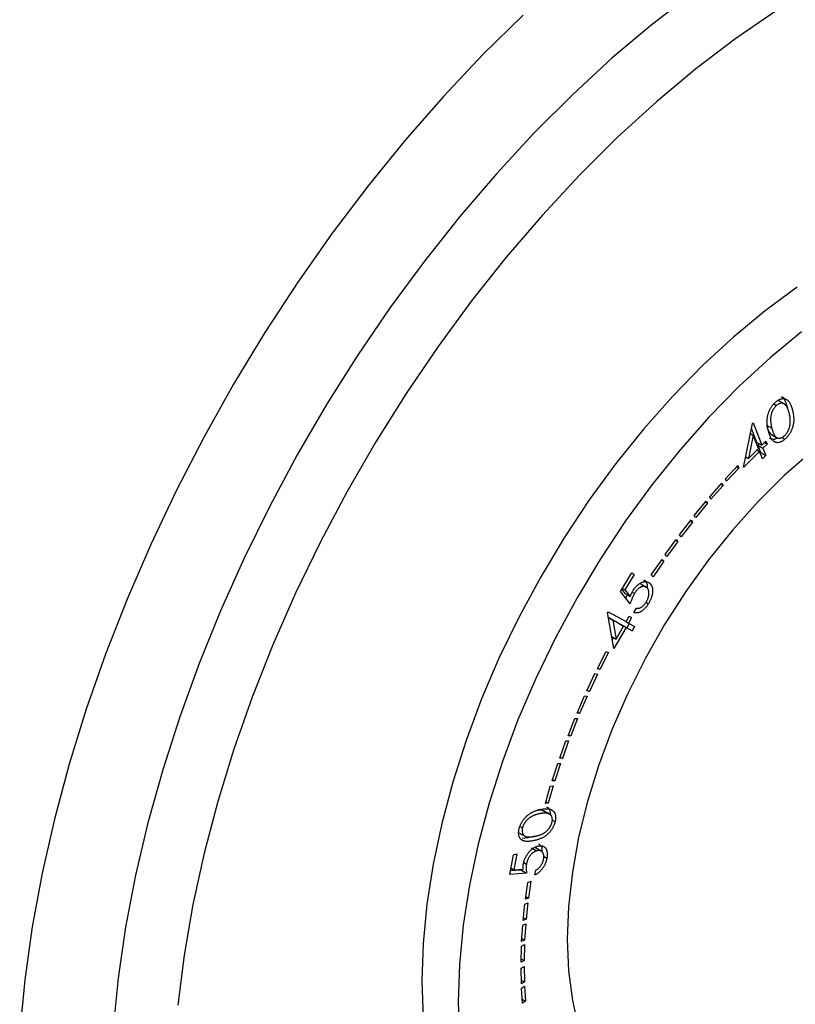
# Model space of a CAD drawing. Units: millimetres. Extents: x 5 to 589, y 5 to 417.
# Drawn here: x 35 to 88, y 293 to 360 of the extents above; entities that cross this region are included whole.
import ezdxf

# ---------------------------------------------------------------- set-up
doc = ezdxf.new("R2010")
doc.units = ezdxf.units.MM
doc.header["$LTSCALE"] = 2

msp = doc.modelspace()

# ---------------------------------------------------------------- linework, layer by layer
at = {"color": 7, "linetype": 'Continuous', "lineweight": 25}
for p, q in [((86.488, 334.322), (86.667, 334.219)), ((87.222, 334.302), (86.78, 334.557)), ((84.413, 329.977), (85.031, 332.981)), ((84.958, 332.626), (85.309, 331.716)), ((85.031, 332.981), (85.079, 333.027)), ((85.079, 333.027), (85.663, 331.512)), ((85.991, 332.87), (86.344, 332.666)), ((85.083, 332.188), (84.755, 330.606)), ((84.891, 332.3), (85.083, 332.188)), ((85.433, 331.282), (85.083, 332.188)), ((86.284, 332.25), (86.726, 331.995)), ((87.034, 332.029), (87.241, 331.909)), ((84.755, 330.606), (85.433, 331.282)), ((85.309, 331.716), (85.663, 331.512)), ((85.492, 331.61), (85.389, 331.507)), ((85.389, 331.507), (85.584, 331.002)), ((85.389, 331.507), (85.743, 331.303)), ((85.663, 331.512), (85.941, 331.79)), ((86.021, 331.582), (85.743, 331.303)), ((85.743, 331.303), (85.938, 330.798)), ((85.838, 331.687), (86.021, 331.582)), ((85.941, 331.79), (86.021, 331.582)), ((85.513, 331.074), (84.413, 329.977)), ((84.585, 330.705), (84.557, 330.677)), ((84.565, 330.716), (84.755, 330.606)), ((85.33, 331.18), (85.513, 331.074)), ((85.708, 330.569), (85.513, 331.074)), ((85.584, 331.002), (85.553, 330.971)), ((85.584, 331.002), (85.938, 330.798)), ((85.938, 330.798), (85.708, 330.569)), ((83.184, 329.22), (84.028, 330.119)), ((84.107, 329.948), (83.264, 329.05)), ((83.952, 330.038), (84.107, 329.948)), ((84.028, 330.119), (84.107, 329.948)), ((83.264, 329.05), (83.184, 329.22)), ((82.115, 327.994), (82.941, 328.93)), ((83.029, 328.769), (82.203, 327.833)), ((82.877, 328.857), (83.029, 328.769)), ((82.941, 328.93), (83.029, 328.769)), ((82.203, 327.833), (82.115, 327.994)), ((81.069, 326.725), (81.879, 327.701)), ((81.977, 327.551), (81.167, 326.574)), ((81.826, 327.638), (81.977, 327.551)), ((81.879, 327.701), (81.977, 327.551)), ((81.167, 326.574), (81.069, 326.725)), ((80.062, 325.41), (80.845, 326.415)), ((80.951, 326.275), (80.167, 325.27)), ((80.803, 326.361), (80.951, 326.275)), ((80.845, 326.415), (80.951, 326.275)), ((80.167, 325.27), (80.062, 325.41)), ((79.082, 324.056), (79.841, 325.088)), ((79.955, 324.96), (79.197, 323.928)), ((79.808, 325.045), (79.955, 324.96)), ((79.841, 325.088), (79.955, 324.96)), ((79.197, 323.928), (79.082, 324.056)), ((78.137, 322.67), (78.87, 323.733)), ((78.993, 323.616), (78.26, 322.553)), ((78.848, 323.7), (78.993, 323.616)), ((78.87, 323.733), (78.993, 323.616)), ((76.036, 321.534), (76.816, 322.818)), ((76.974, 322.711), (76.333, 321.655)), ((76.809, 322.807), (76.974, 322.711)), ((76.816, 322.818), (76.974, 322.711)), ((78.26, 322.553), (78.137, 322.67)), ((77.442, 322.045), (77.354, 322.069)), ((77.442, 322.045), (77.795, 321.841)), ((76.698, 320.705), (76.036, 321.534)), ((76.124, 321.679), (76.345, 321.407)), ((76.167, 321.75), (76.333, 321.655)), ((76.333, 321.655), (76.698, 321.203)), ((76.345, 321.407), (76.698, 321.203)), ((76.834, 321.492), (76.993, 321.4)), ((77.779, 320.81), (77.944, 320.715)), ((75.163, 320.106), (75.198, 320.168)), ((75.596, 317.653), (75.163, 320.106)), ((75.198, 320.168), (76.421, 319.491)), ((76.421, 319.491), (76.629, 319.856)), ((76.629, 319.856), (76.798, 319.763)), ((76.949, 320.109), (77.134, 320.413)), ((75.896, 319.394), (75.224, 319.766)), ((75.224, 319.765), (75.518, 319.595)), ((76.25, 319.189), (75.518, 319.595)), ((75.518, 319.595), (75.744, 318.301)), ((75.744, 318.301), (76.25, 319.189)), ((75.896, 319.394), (76.25, 319.189)), ((76.064, 319.3), (76.063, 319.297)), ((76.472, 319.075), (76.064, 319.3)), ((76.064, 319.3), (76.418, 319.096)), ((76.423, 319.494), (76.589, 319.397)), ((76.64, 319.369), (76.472, 319.075)), ((76.798, 319.763), (76.589, 319.397)), ((76.589, 319.397), (76.997, 319.172)), ((76.997, 319.172), (76.826, 318.87)), ((76.418, 319.096), (75.596, 317.653)), ((76.826, 318.87), (76.418, 319.096)), ((76.472, 319.075), (76.826, 318.87)), ((75.452, 318.469), (75.744, 318.301)), ((75.557, 318.409), (75.485, 318.283)), ((74.484, 316.298), (75.057, 317.455)), ((75.216, 317.4), (74.642, 316.243)), ((75.057, 317.455), (75.216, 317.4)), ((73.759, 314.787), (74.3, 315.965)), ((74.466, 315.923), (73.925, 314.745)), ((74.3, 315.965), (74.466, 315.923)), ((74.642, 316.243), (74.484, 316.298)), ((74.498, 316.327), (74.642, 316.243)), ((73.925, 314.745), (73.759, 314.787)), ((73.778, 314.83), (73.925, 314.745)), ((73.088, 313.26), (73.592, 314.446)), ((73.764, 314.417), (73.26, 313.23)), ((73.592, 314.446), (73.764, 314.417)), ((73.26, 313.23), (73.088, 313.26)), ((73.112, 313.316), (73.26, 313.23)), ((72.475, 311.722), (72.934, 312.901)), ((73.11, 312.885), (72.651, 311.705)), ((72.934, 312.901), (73.11, 312.885)), ((72.502, 311.791), (72.651, 311.705)), ((71.902, 310.185), (72.324, 311.374)), ((72.506, 311.37), (72.083, 310.182)), ((72.324, 311.374), (72.506, 311.37)), ((72.651, 311.705), (72.475, 311.722)), ((71.388, 308.642), (71.767, 309.825)), ((71.952, 309.835), (71.573, 308.652)), ((71.767, 309.825), (71.952, 309.835)), ((72.083, 310.182), (71.902, 310.185)), ((71.932, 310.269), (72.083, 310.182)), ((71.573, 308.652), (71.388, 308.642)), ((71.419, 308.74), (71.573, 308.652)), ((70.927, 307.108), (71.264, 308.287)), ((71.453, 308.309), (71.115, 307.13)), ((71.264, 308.287), (71.453, 308.309)), ((71.115, 307.13), (70.927, 307.108)), ((70.959, 307.221), (71.115, 307.13)), ((70.861, 306.559), (70.783, 306.617)), ((70.783, 306.617), (71.136, 306.413)), ((71.27, 306.349), (70.828, 306.604)), ((71.39, 305.964), (71.584, 305.852)), ((69.131, 305.116), (69.572, 304.861)), ((69.196, 305.547), (69.367, 305.449)), ((69.747, 304.774), (69.358, 304.732)), ((69.96, 304.082), (70.314, 303.878)), ((70.284, 304.061), (70.178, 304.101)), ((70.687, 303.84), (70.245, 304.095)), ((68.513, 302.281), (68.752, 303.616)), ((68.752, 303.616), (68.98, 303.687)), ((68.98, 303.687), (68.784, 302.589)), ((69.461, 303.089), (69.639, 302.985)), ((70.806, 303.511), (71.027, 303.384)), ((69.296, 302.57), (68.555, 302.515)), ((68.588, 302.702), (68.784, 302.589)), ((68.784, 302.589), (69.408, 302.639)), ((69.289, 302.629), (69.296, 302.57)), ((69.296, 302.57), (69.65, 302.366)), ((70.219, 302.244), (70.276, 302.561)), ((69.65, 302.366), (68.513, 302.281)), ((69.576, 300.598), (69.739, 301.735)), ((69.739, 301.735), (69.939, 301.809)), ((69.939, 301.809), (69.777, 300.672)), ((69.777, 300.672), (69.576, 300.598)), ((69.601, 300.773), (69.777, 300.672)), ((69.415, 299.139), (69.532, 300.259)), ((69.532, 300.259), (69.734, 300.346)), ((69.734, 300.346), (69.618, 299.226)), ((69.618, 299.226), (69.415, 299.139)), ((69.435, 299.331), (69.618, 299.226)), ((69.311, 297.709), (69.383, 298.814)), ((69.383, 298.814), (69.587, 298.913)), ((69.587, 298.913), (69.515, 297.808)), ((69.515, 297.808), (69.311, 297.709)), ((69.325, 297.918), (69.515, 297.808)), ((69.273, 296.308), (69.299, 297.386)), ((69.299, 297.386), (69.502, 297.497)), ((69.502, 297.497), (69.477, 296.419)), ((69.477, 296.419), (69.273, 296.308)), ((69.278, 296.534), (69.477, 296.419)), ((69.273, 295.889), (69.477, 296.012)), ((69.296, 294.838), (69.273, 295.889)), ((69.477, 296.012), (69.499, 294.962)), ((69.29, 295.082), (69.499, 294.962)), ((69.499, 294.962), (69.296, 294.838)), ((69.306, 294.532), (69.509, 294.668)), ((69.375, 293.509), (69.306, 294.532)), ((69.509, 294.668), (69.579, 293.645)), ((69.357, 293.773), (69.579, 293.645)), ((69.579, 293.645), (69.375, 293.509))]:
    msp.add_line(p, q, dxfattribs=at)
at = {"color": 7, "linetype": 'Continuous', "lineweight": 25, "flags": 128}
for points in [[(80.979, 362.32), (78.215, 360.184), (75.485, 357.873), (72.798, 355.398), (70.165, 352.766), (67.596, 349.987), (65.101, 347.072), (62.687, 344.032), (60.365, 340.878), (58.143, 337.621), (56.03, 334.274), (54.033, 330.85), (52.159, 327.36), (50.416, 323.819), (48.81, 320.238), (47.347, 316.632), (46.033, 313.014), (44.872, 309.397), (43.868, 305.795), (43.026, 302.222), (42.349, 298.689), (41.839, 295.212), (41.498, 291.802)], [(69.42, 360.8), (66.678, 358.105), (63.997, 355.262), (61.387, 352.28), (58.856, 349.17), (56.413, 345.941), (54.067, 342.606), (51.826, 339.176), (49.697, 335.663), (47.688, 332.079), (45.805, 328.435), (44.056, 324.745), (42.446, 321.022), (40.98, 317.278), (39.665, 313.526), (38.504, 309.78), (37.501, 306.051), (36.66, 302.353), (35.983, 298.699), (35.474, 295.101), (35.133, 291.572)], [(86.636, 361.086), (83.894, 359.204), (81.174, 357.136), (78.486, 354.891), (75.841, 352.477), (73.25, 349.903), (70.722, 347.181), (68.268, 344.321), (65.898, 341.333), (63.62, 338.23), (61.444, 335.025), (59.378, 331.729), (57.43, 328.356), (55.609, 324.919), (53.921, 321.431), (52.373, 317.907), (50.971, 314.36), (49.721, 310.805), (48.627, 307.255), (47.694, 303.724), (46.926, 300.226), (46.325, 296.775), (45.894, 293.386)], [(88.065, 342.261), (85.891, 340.663), (83.748, 338.889), (81.646, 336.95), (79.6, 334.856), (77.621, 332.621), (75.722, 330.258), (73.913, 327.781), (72.205, 325.205), (70.61, 322.546), (69.136, 319.82), (67.792, 317.042), (66.587, 314.23), (65.527, 311.4), (64.62, 308.57), (63.869, 305.757), (63.281, 302.977), (62.858, 300.248), (62.604, 297.585), (62.519, 295.005)], [(88.366, 339.235), (86.223, 337.461), (84.121, 335.521), (82.075, 333.428), (80.096, 331.193), (78.197, 328.83), (76.388, 326.353), (74.68, 323.777), (73.085, 321.118), (71.611, 318.391), (70.267, 315.613), (69.062, 312.801), (68.002, 309.972), (67.094, 307.142), (66.344, 304.328), (65.756, 301.549), (65.333, 298.819), (65.079, 296.156), (64.994, 293.576), (64.994, 293.576)], [(89.034, 331.039), (87.194, 329.433), (85.405, 327.666), (83.681, 325.752), (82.037, 323.706), (80.485, 321.546), (79.04, 319.289), (77.713, 316.955), (76.514, 314.563), (75.455, 312.131), (74.543, 309.681), (73.787, 307.234), (73.192, 304.808), (72.763, 302.424), (72.505, 300.103), (72.418, 297.862)], [(72.418, 297.862), (72.505, 295.722), (72.763, 293.699), (73.192, 291.81), (73.787, 290.071), (74.543, 288.497), (75.455, 287.1), (76.514, 285.892), (77.713, 284.883), (79.04, 284.081), (80.485, 283.493), (82.037, 283.124), (83.681, 282.977), (84.596, 282.99)], [(62.519, 295.005), (62.604, 292.523), (62.858, 290.154), (63.281, 287.913), (63.869, 285.812), (64.62, 283.865), (65.527, 282.083), (66.587, 280.477), (67.792, 279.057), (69.136, 277.831), (70.61, 276.806), (70.805, 276.691)], [(64.994, 293.576), (65.079, 291.094)]]:
    msp.add_lwpolyline(points, dxfattribs=at)
at = {"color": 7, "linetype": 'Continuous', "lineweight": 25}
for points, knots in [([(86.6, 334.441), (86.62, 334.457), (86.658, 334.489), (86.716, 334.532), (86.773, 334.569), (86.83, 334.601), (86.887, 334.628), (86.944, 334.648), (87.001, 334.664), (87.056, 334.674), (87.112, 334.679), (87.165, 334.676), (87.218, 334.667), (87.269, 334.652), (87.318, 334.631), (87.366, 334.603), (87.413, 334.569), (87.459, 334.528), (87.503, 334.48), (87.544, 334.423), (87.584, 334.357), (87.621, 334.282), (87.657, 334.199), (87.691, 334.107), (87.722, 334.006), (87.741, 333.935), (87.751, 333.898)], [0, 0, 0, 0, 0.033996, 0.067269, 0.10029, 0.132972, 0.165798, 0.198736, 0.231885, 0.265853, 0.300216, 0.335049, 0.370834, 0.407148, 0.444811, 0.48379, 0.524448, 0.566341, 0.610479, 0.657114, 0.706678, 0.758956, 0.814412, 0.873093, 0.93493, 1, 1, 1, 1]), ([(86.98, 334.805), (86.997, 334.802), (87.136, 334.777), (87.27, 334.502), (87.355, 334.236), (87.397, 334.102)], [0, 0, 0, 0, 0.066509, 0.532423, 1, 1, 1, 1]), ([(86.117, 332.473), (86.108, 332.512), (86.089, 332.588), (86.067, 332.701), (86.048, 332.81), (86.035, 332.916), (86.026, 333.017), (86.024, 333.114), (86.025, 333.208), (86.031, 333.298), (86.042, 333.385), (86.056, 333.47), (86.074, 333.553), (86.096, 333.635), (86.121, 333.715), (86.15, 333.793), (86.183, 333.87), (86.219, 333.945), (86.258, 334.018), (86.299, 334.087), (86.344, 334.154), (86.39, 334.217), (86.439, 334.279), (86.491, 334.336), (86.544, 334.391), (86.581, 334.424), (86.6, 334.441)], [0, 0, 0, 0, 0.068567, 0.133157, 0.193888, 0.250744, 0.303901, 0.353431, 0.399792, 0.442587, 0.483137, 0.522366, 0.560136, 0.596879, 0.632613, 0.667575, 0.701941, 0.736222, 0.769847, 0.803038, 0.835391, 0.867929, 0.900368, 0.933263, 0.966317, 1, 1, 1, 1]), ([(86.667, 334.219), (86.641, 334.195), (86.589, 334.146), (86.517, 334.058), (86.451, 333.959), (86.403, 333.869), (86.367, 333.792), (86.343, 333.733), (86.323, 333.672), (86.304, 333.609), (86.289, 333.546), (86.277, 333.481), (86.267, 333.415), (86.261, 333.346), (86.257, 333.275), (86.259, 333.201), (86.263, 333.122), (86.272, 333.039), (86.284, 332.951), (86.3, 332.859), (86.321, 332.764), (86.336, 332.699), (86.344, 332.666)], [0, 0, 0, 0, 0.059329, 0.11838, 0.179347, 0.243318, 0.27643, 0.310153, 0.344423, 0.379596, 0.415951, 0.45356, 0.492485, 0.532881, 0.57633, 0.623686, 0.675116, 0.731119, 0.79144, 0.856456, 0.926007, 1, 1, 1, 1]), ([(87.527, 333.697), (87.52, 333.726), (87.504, 333.783), (87.48, 333.865), (87.453, 333.94), (87.425, 334.009), (87.395, 334.072), (87.365, 334.129), (87.332, 334.179), (87.299, 334.223), (87.263, 334.261), (87.227, 334.293), (87.19, 334.321), (87.152, 334.341), (87.113, 334.357), (87.074, 334.367), (87.033, 334.373), (86.978, 334.371), (86.91, 334.358), (86.827, 334.327), (86.745, 334.283), (86.693, 334.24), (86.667, 334.219)], [0, 0, 0, 0, 0.0663215, 0.1297099, 0.1900934, 0.2477853, 0.3023935, 0.3544791, 0.4040061, 0.4510813, 0.4957283, 0.538484, 0.5789678, 0.6178399, 0.6547905, 0.6905248, 0.72476, 0.7584058, 0.8225622, 0.8831468, 0.9417362, 1, 1, 1, 1]), ([(87.751, 333.898), (87.76, 333.861), (87.778, 333.788), (87.799, 333.679), (87.816, 333.573), (87.828, 333.469), (87.835, 333.368), (87.837, 333.27), (87.834, 333.175), (87.827, 333.082), (87.815, 332.992), (87.799, 332.904), (87.78, 332.818), (87.757, 332.733), (87.731, 332.65), (87.7, 332.57), (87.668, 332.491), (87.63, 332.414), (87.59, 332.34), (87.547, 332.269), (87.502, 332.201), (87.455, 332.136), (87.405, 332.074), (87.353, 332.015), (87.298, 331.96), (87.26, 331.926), (87.241, 331.909)], [0, 0, 0, 0, 0.064899, 0.126686, 0.184931, 0.240232, 0.29242, 0.341624, 0.388288, 0.432001, 0.473792, 0.514073, 0.552858, 0.590731, 0.627254, 0.663019, 0.698196, 0.732836, 0.767054, 0.800647, 0.833598, 0.866724, 0.899453, 0.932521, 0.965901, 1, 1, 1, 1]), ([(87.595, 332.999), (87.597, 333.028), (87.6, 333.085), (87.6, 333.17), (87.597, 333.256), (87.59, 333.342), (87.58, 333.43), (87.566, 333.519), (87.549, 333.608), (87.535, 333.667), (87.527, 333.697)], [0, 0, 0, 0, 0.11029, 0.224214, 0.342074, 0.464169, 0.590576, 0.722435, 0.858297, 1, 1, 1, 1]), ([(85.991, 332.87), (86.047, 332.638), (86.114, 332.364), (86.302, 332.247), (86.331, 332.229)], [0, 0, 0, 0, 0.8449768, 1, 1, 1, 1]), ([(86.344, 332.666), (86.353, 332.633), (86.37, 332.57), (86.396, 332.48), (86.424, 332.398), (86.452, 332.325), (86.481, 332.259), (86.511, 332.202), (86.541, 332.153), (86.572, 332.112), (86.604, 332.077), (86.638, 332.049), (86.673, 332.025), (86.709, 332.005), (86.746, 331.992), (86.785, 331.982), (86.825, 331.979), (86.88, 331.981), (86.949, 331.993), (87.032, 332.024), (87.115, 332.07), (87.168, 332.113), (87.195, 332.134)], [0, 0, 0, 0, 0.073715, 0.143006, 0.20768, 0.268034, 0.323794, 0.375202, 0.422559, 0.465879, 0.506375, 0.545426, 0.583028, 0.619063, 0.654504, 0.68899, 0.722829, 0.756293, 0.820856, 0.88181, 0.941071, 1, 1, 1, 1]), ([(87.195, 332.134), (87.22, 332.158), (87.272, 332.207), (87.344, 332.294), (87.409, 332.392), (87.458, 332.481), (87.492, 332.557), (87.516, 332.616), (87.536, 332.676), (87.554, 332.738), (87.569, 332.801), (87.581, 332.866), (87.59, 332.933), (87.593, 332.977), (87.595, 332.999)], [0, 0, 0, 0, 0.111221, 0.222236, 0.335698, 0.455311, 0.516792, 0.579793, 0.64411, 0.710173, 0.777868, 0.849283, 0.923231, 1, 1, 1, 1]), ([(87.241, 331.909), (87.222, 331.893), (87.185, 331.861), (87.128, 331.819), (87.071, 331.783), (87.015, 331.751), (86.959, 331.725), (86.904, 331.706), (86.849, 331.69), (86.794, 331.681), (86.74, 331.676), (86.688, 331.679), (86.637, 331.688), (86.588, 331.703), (86.54, 331.725), (86.494, 331.752), (86.449, 331.786), (86.406, 331.827), (86.364, 331.875), (86.324, 331.932), (86.286, 332), (86.248, 332.075), (86.213, 332.162), (86.179, 332.256), (86.147, 332.361), (86.127, 332.435), (86.117, 332.473)], [0, 0, 0, 0, 0.033721, 0.06699, 0.099431, 0.131814, 0.164346, 0.196715, 0.229588, 0.262935, 0.296684, 0.330918, 0.366125, 0.401713, 0.438644, 0.476533, 0.515942, 0.557032, 0.600423, 0.646769, 0.696744, 0.749985, 0.806764, 0.867386, 0.931744, 1, 1, 1, 1]), ([(86.722, 331.997), (86.706, 331.985), (86.618, 331.921), (86.409, 331.857), (86.266, 331.921), (86.177, 331.96)], [0, 0, 0, 0, 0.079794, 0.42988, 1, 1, 1, 1]), ([(76.878, 321.573), (76.899, 321.606), (76.939, 321.67), (77.004, 321.76), (77.071, 321.844), (77.14, 321.919), (77.212, 321.986), (77.285, 322.046), (77.36, 322.098), (77.437, 322.142), (77.514, 322.177), (77.589, 322.203), (77.661, 322.217), (77.732, 322.223), (77.799, 322.217), (77.865, 322.203), (77.928, 322.178), (77.967, 322.154), (77.987, 322.142)], [0, 0, 0, 0, 0.065836, 0.129591, 0.191144, 0.2516, 0.311307, 0.371141, 0.431973, 0.493707, 0.555768, 0.616771, 0.677858, 0.739045, 0.801289, 0.865144, 0.931284, 1, 1, 1, 1]), ([(77.795, 321.841), (77.781, 321.85), (77.753, 321.866), (77.709, 321.884), (77.662, 321.894), (77.614, 321.898), (77.565, 321.893), (77.513, 321.881), (77.46, 321.863), (77.406, 321.837), (77.352, 321.804), (77.297, 321.765), (77.244, 321.719), (77.192, 321.668), (77.14, 321.61), (77.09, 321.545), (77.04, 321.475), (77.009, 321.425), (76.993, 321.4)], [0, 0, 0, 0, 0.067095, 0.131702, 0.193621, 0.254511, 0.313493, 0.372489, 0.432294, 0.492281, 0.552622, 0.612896, 0.67329, 0.73435, 0.796909, 0.861623, 0.929207, 1, 1, 1, 1]), ([(77.633, 322.346), (77.713, 322.273), (77.856, 322.145), (77.861, 321.883), (77.863, 321.768)], [0, 0, 0, 0, 0.563533, 1, 1, 1, 1]), ([(77.8, 320.838), (77.814, 320.862), (77.842, 320.91), (77.878, 320.984), (77.909, 321.057), (77.935, 321.131), (77.955, 321.204), (77.968, 321.278), (77.977, 321.351), (77.981, 321.424), (77.978, 321.494), (77.971, 321.56), (77.956, 321.62), (77.935, 321.675), (77.91, 321.725), (77.878, 321.77), (77.839, 321.809), (77.81, 321.83), (77.795, 321.841)], [0, 0, 0, 0, 0.061436, 0.121056, 0.179889, 0.238169, 0.297026, 0.357017, 0.418524, 0.481995, 0.546438, 0.609319, 0.671914, 0.73479, 0.798359, 0.863397, 0.930767, 1, 1, 1, 1]), ([(77.987, 322.142), (78, 322.132), (78.027, 322.114), (78.062, 322.08), (78.095, 322.044), (78.124, 322.003), (78.151, 321.959), (78.172, 321.911), (78.192, 321.861), (78.207, 321.806), (78.219, 321.748), (78.227, 321.689), (78.232, 321.628), (78.231, 321.565), (78.229, 321.501), (78.221, 321.435), (78.21, 321.367), (78.196, 321.298), (78.177, 321.228), (78.154, 321.157), (78.128, 321.085), (78.099, 321.012), (78.065, 320.939), (78.028, 320.865), (77.988, 320.79), (77.959, 320.74), (77.944, 320.715)], [0, 0, 0, 0, 0.044122, 0.087239, 0.129962, 0.172242, 0.213933, 0.255867, 0.29768, 0.339998, 0.382065, 0.422903, 0.463455, 0.503511, 0.5429, 0.582605, 0.622027, 0.662143, 0.702463, 0.74306, 0.783781, 0.825314, 0.867349, 0.910343, 0.954679, 1, 1, 1, 1]), ([(76.501, 321.317), (76.484, 321.285), (76.444, 321.205), (76.418, 321.123), (76.403, 321.075)], [0, 0, 0, 0, 0.410252, 1, 1, 1, 1]), ([(76.698, 321.203), (76.713, 321.238), (76.74, 321.305), (76.784, 321.401), (76.83, 321.491), (76.862, 321.546), (76.878, 321.573)], [0, 0, 0, 0, 0.275167, 0.533106, 0.77415, 1, 1, 1, 1]), ([(76.993, 321.4), (76.98, 321.377), (76.952, 321.331), (76.914, 321.257), (76.876, 321.178), (76.838, 321.094), (76.803, 321.004), (76.766, 320.909), (76.731, 320.809), (76.709, 320.74), (76.698, 320.705)], [0, 0, 0, 0, 0.102297, 0.210658, 0.324215, 0.445117, 0.572915, 0.707776, 0.850601, 1, 1, 1, 1]), ([(77.944, 320.715), (77.925, 320.686), (77.889, 320.629), (77.832, 320.547), (77.772, 320.472), (77.711, 320.403), (77.649, 320.34), (77.584, 320.283), (77.518, 320.233), (77.45, 320.189), (77.383, 320.151), (77.316, 320.122), (77.251, 320.1), (77.187, 320.086), (77.125, 320.08), (77.065, 320.082), (77.005, 320.09), (76.968, 320.103), (76.949, 320.109)], [0, 0, 0, 0, 0.066951, 0.131954, 0.194847, 0.256763, 0.317642, 0.378191, 0.439303, 0.501617, 0.563812, 0.625062, 0.685768, 0.7465, 0.807947, 0.870074, 0.933916, 1, 1, 1, 1]), ([(77.134, 320.413), (77.153, 320.409), (77.19, 320.401), (77.247, 320.399), (77.304, 320.406), (77.36, 320.423), (77.417, 320.449), (77.474, 320.483), (77.532, 320.526), (77.591, 320.577), (77.648, 320.634), (77.702, 320.697), (77.754, 320.765), (77.784, 320.813), (77.8, 320.838)], [0, 0, 0, 0, 0.095486, 0.184231, 0.267536, 0.346077, 0.422867, 0.500596, 0.581101, 0.664765, 0.749104, 0.832945, 0.915769, 1, 1, 1, 1]), ([(69.143, 305.396), (69.149, 305.422), (69.163, 305.472), (69.188, 305.547), (69.216, 305.621), (69.248, 305.694), (69.284, 305.766), (69.323, 305.837), (69.366, 305.906), (69.412, 305.975), (69.461, 306.041), (69.515, 306.106), (69.571, 306.168), (69.631, 306.227), (69.694, 306.284), (69.76, 306.338), (69.83, 306.39), (69.902, 306.439), (69.979, 306.486), (70.06, 306.528), (70.145, 306.568), (70.235, 306.604), (70.33, 306.637), (70.428, 306.665), (70.532, 306.691), (70.601, 306.705), (70.637, 306.712)], [0, 0, 0, 0, 0.033939, 0.067455, 0.100372, 0.133129, 0.166089, 0.199066, 0.232268, 0.266078, 0.300342, 0.335285, 0.370999, 0.407452, 0.444927, 0.484075, 0.524559, 0.566476, 0.61053, 0.657187, 0.706614, 0.758947, 0.814358, 0.872966, 0.934795, 1, 1, 1, 1]), ([(70.569, 306.419), (70.54, 306.414), (70.484, 306.403), (70.401, 306.382), (70.321, 306.36), (70.244, 306.334), (70.171, 306.307), (70.1, 306.276), (70.033, 306.244), (69.969, 306.209), (69.908, 306.172), (69.85, 306.131), (69.795, 306.091), (69.743, 306.048), (69.695, 306.003), (69.65, 305.957), (69.607, 305.908), (69.556, 305.842), (69.499, 305.758), (69.442, 305.655), (69.396, 305.551), (69.377, 305.483), (69.367, 305.449)], [0, 0, 0, 0, 0.066502, 0.129719, 0.190162, 0.247818, 0.302487, 0.354562, 0.404202, 0.451147, 0.49592, 0.538312, 0.579113, 0.617864, 0.654803, 0.690275, 0.724768, 0.758399, 0.822664, 0.883146, 0.94167, 1, 1, 1, 1]), ([(70.783, 306.617), (70.684, 306.639), (70.559, 306.667), (70.417, 306.647), (70.387, 306.643)], [0, 0, 0, 0, 0.788562, 1, 1, 1, 1]), ([(71.136, 306.413), (71.118, 306.418), (71.08, 306.43), (71.018, 306.441), (70.953, 306.448), (70.884, 306.45), (70.811, 306.45), (70.734, 306.444), (70.653, 306.434), (70.597, 306.424), (70.569, 306.419)], [0, 0, 0, 0, 0.1101251, 0.2241803, 0.3422531, 0.4642039, 0.5909679, 0.7220489, 0.8586682, 1, 1, 1, 1]), ([(70.637, 306.712), (70.672, 306.718), (70.742, 306.73), (70.841, 306.743), (70.934, 306.749), (71.02, 306.751), (71.099, 306.746), (71.172, 306.737), (71.239, 306.723), (71.298, 306.702), (71.352, 306.677), (71.401, 306.647), (71.445, 306.614), (71.484, 306.575), (71.518, 306.533), (71.548, 306.488), (71.573, 306.437), (71.593, 306.383), (71.607, 306.325), (71.618, 306.266), (71.624, 306.203), (71.625, 306.137), (71.623, 306.07), (71.614, 305.999), (71.602, 305.926), (71.59, 305.877), (71.584, 305.852)], [0, 0, 0, 0, 0.064971, 0.126758, 0.185176, 0.240197, 0.292439, 0.341751, 0.388018, 0.431984, 0.473707, 0.51397, 0.552914, 0.590566, 0.626992, 0.662839, 0.697815, 0.732649, 0.766928, 0.800426, 0.833506, 0.866412, 0.899357, 0.932575, 0.965965, 1, 1, 1, 1]), ([(71.008, 306.867), (71.015, 306.865), (71.139, 306.834), (71.25, 306.65), (71.264, 306.421), (71.268, 306.35)], [0, 0, 0, 0, 0.044387, 0.704758, 1, 1, 1, 1]), ([(71.377, 305.824), (71.385, 305.858), (71.399, 305.926), (71.404, 306.023), (71.397, 306.114), (71.379, 306.183), (71.358, 306.235), (71.337, 306.27), (71.313, 306.302), (71.286, 306.331), (71.254, 306.357), (71.219, 306.379), (71.179, 306.398), (71.151, 306.408), (71.136, 306.413)], [0, 0, 0, 0, 0.11164, 0.222342, 0.335997, 0.455623, 0.517286, 0.580177, 0.644177, 0.710604, 0.778323, 0.849643, 0.922967, 1, 1, 1, 1]), ([(71.584, 305.852), (71.578, 305.827), (71.565, 305.777), (71.541, 305.704), (71.512, 305.631), (71.482, 305.56), (71.446, 305.489), (71.408, 305.42), (71.366, 305.352), (71.321, 305.285), (71.272, 305.22), (71.22, 305.158), (71.165, 305.098), (71.107, 305.04), (71.046, 304.985), (70.982, 304.934), (70.914, 304.884), (70.843, 304.837), (70.768, 304.792), (70.688, 304.75), (70.603, 304.714), (70.512, 304.677), (70.417, 304.646), (70.316, 304.617), (70.209, 304.591), (70.137, 304.577), (70.1, 304.57)], [0, 0, 0, 0, 0.033945, 0.066967, 0.099507, 0.13213, 0.164322, 0.19675, 0.229622, 0.262897, 0.296641, 0.331084, 0.3658, 0.401638, 0.438428, 0.476648, 0.515951, 0.557011, 0.600547, 0.647019, 0.696939, 0.75007, 0.806952, 0.867574, 0.931806, 1, 1, 1, 1]), ([(70.179, 304.868), (70.211, 304.874), (70.273, 304.886), (70.363, 304.907), (70.449, 304.93), (70.528, 304.954), (70.603, 304.981), (70.673, 305.01), (70.737, 305.039), (70.797, 305.072), (70.853, 305.107), (70.906, 305.144), (70.956, 305.183), (71.005, 305.224), (71.051, 305.267), (71.094, 305.312), (71.136, 305.361), (71.187, 305.427), (71.244, 305.511), (71.301, 305.616), (71.348, 305.72), (71.367, 305.789), (71.377, 305.824)], [0, 0, 0, 0, 0.073848, 0.142901, 0.207663, 0.267835, 0.323696, 0.375137, 0.422624, 0.465923, 0.506325, 0.54545, 0.583064, 0.619325, 0.654412, 0.688997, 0.722832, 0.756647, 0.821185, 0.882186, 0.941203, 1, 1, 1, 1]), ([(70.1, 304.57), (70.063, 304.563), (69.991, 304.55), (69.887, 304.538), (69.791, 304.53), (69.702, 304.526), (69.622, 304.53), (69.548, 304.537), (69.482, 304.55), (69.423, 304.57), (69.371, 304.594), (69.323, 304.622), (69.28, 304.653), (69.242, 304.689), (69.208, 304.73), (69.18, 304.775), (69.155, 304.823), (69.136, 304.876), (69.121, 304.932), (69.11, 304.991), (69.104, 305.052), (69.103, 305.116), (69.106, 305.182), (69.113, 305.251), (69.126, 305.323), (69.137, 305.372), (69.143, 305.396)], [0, 0, 0, 0, 0.068408, 0.133069, 0.193841, 0.250528, 0.303741, 0.353332, 0.399583, 0.442449, 0.483038, 0.522343, 0.560301, 0.596879, 0.632509, 0.667562, 0.701981, 0.736137, 0.769809, 0.802628, 0.835356, 0.867912, 0.900215, 0.933045, 0.966096, 1, 1, 1, 1]), ([(69.367, 305.449), (69.359, 305.414), (69.345, 305.346), (69.339, 305.248), (69.348, 305.157), (69.366, 305.087), (69.388, 305.035), (69.407, 304.998), (69.432, 304.966), (69.459, 304.936), (69.491, 304.911), (69.525, 304.887), (69.564, 304.868), (69.607, 304.852), (69.656, 304.839), (69.71, 304.83), (69.772, 304.827), (69.84, 304.827), (69.915, 304.83), (69.997, 304.839), (70.086, 304.851), (70.148, 304.862), (70.179, 304.868)], [0, 0, 0, 0, 0.0591763, 0.1186067, 0.1792833, 0.2431356, 0.2762908, 0.3101212, 0.3443575, 0.3793595, 0.4157669, 0.4533379, 0.492184, 0.5327353, 0.5759373, 0.6233475, 0.6749469, 0.7310493, 0.7914168, 0.8563094, 0.9259357, 1, 1, 1, 1]), ([(70.167, 304.887), (70.165, 304.886), (70.02, 304.809), (69.882, 304.791), (69.747, 304.774)], [0, 0, 0, 0, 0.014564, 1, 1, 1, 1]), ([(69.428, 302.988), (69.435, 303.022), (69.448, 303.09), (69.476, 303.192), (69.51, 303.292), (69.55, 303.389), (69.596, 303.484), (69.649, 303.576), (69.707, 303.665), (69.77, 303.751), (69.838, 303.833), (69.909, 303.908), (69.982, 303.974), (70.057, 304.035), (70.135, 304.087), (70.215, 304.132), (70.298, 304.17), (70.352, 304.188), (70.38, 304.198)], [0, 0, 0, 0, 0.0660622, 0.1294316, 0.1912117, 0.2513038, 0.3114302, 0.3708339, 0.4313387, 0.4932828, 0.5552716, 0.6164886, 0.6774631, 0.7386762, 0.8009965, 0.8650971, 0.9311328, 1, 1, 1, 1]), ([(70.314, 303.878), (70.294, 303.871), (70.255, 303.858), (70.197, 303.831), (70.14, 303.799), (70.086, 303.761), (70.033, 303.719), (69.981, 303.671), (69.932, 303.618), (69.885, 303.56), (69.84, 303.497), (69.799, 303.432), (69.762, 303.364), (69.729, 303.293), (69.701, 303.22), (69.676, 303.144), (69.655, 303.065), (69.645, 303.012), (69.639, 302.985)], [0, 0, 0, 0, 0.066959, 0.131414, 0.19389, 0.254472, 0.313587, 0.372694, 0.431845, 0.492206, 0.552727, 0.612529, 0.673059, 0.734547, 0.796676, 0.8614, 0.929009, 1, 1, 1, 1]), ([(70.808, 303.333), (70.812, 303.358), (70.819, 303.407), (70.824, 303.476), (70.822, 303.542), (70.815, 303.603), (70.801, 303.659), (70.781, 303.711), (70.755, 303.758), (70.723, 303.801), (70.686, 303.836), (70.645, 303.866), (70.6, 303.887), (70.55, 303.901), (70.497, 303.907), (70.44, 303.905), (70.378, 303.896), (70.336, 303.884), (70.314, 303.878)], [0, 0, 0, 0, 0.061208, 0.121136, 0.179885, 0.238099, 0.297057, 0.356832, 0.418046, 0.481719, 0.545964, 0.609243, 0.672143, 0.73496, 0.798632, 0.863733, 0.930619, 1, 1, 1, 1]), ([(70.38, 304.198), (70.4, 304.203), (70.438, 304.214), (70.494, 304.225), (70.548, 304.232), (70.6, 304.234), (70.65, 304.23), (70.698, 304.223), (70.744, 304.21), (70.788, 304.193), (70.829, 304.171), (70.867, 304.145), (70.901, 304.115), (70.933, 304.082), (70.96, 304.043), (70.985, 304.002), (71.005, 303.955), (71.022, 303.906), (71.036, 303.852), (71.046, 303.795), (71.052, 303.735), (71.054, 303.671), (71.053, 303.604), (71.048, 303.534), (71.04, 303.46), (71.031, 303.409), (71.027, 303.384)], [0, 0, 0, 0, 0.04408, 0.087383, 0.130057, 0.171925, 0.213984, 0.255909, 0.297573, 0.33996, 0.381942, 0.422928, 0.463367, 0.503376, 0.543039, 0.582616, 0.622314, 0.662277, 0.702557, 0.743274, 0.783935, 0.825492, 0.867379, 0.910507, 0.954646, 1, 1, 1, 1]), ([(70.453, 304.356), (70.512, 304.322), (70.642, 304.246), (70.706, 304.048), (70.695, 303.911), (70.694, 303.893)], [0, 0, 0, 0, 0.425957, 0.927702, 1, 1, 1, 1]), ([(71.027, 303.384), (71.021, 303.353), (71.009, 303.292), (70.984, 303.201), (70.956, 303.111), (70.921, 303.024), (70.883, 302.939), (70.838, 302.855), (70.789, 302.773), (70.736, 302.695), (70.679, 302.62), (70.62, 302.549), (70.558, 302.484), (70.494, 302.424), (70.428, 302.371), (70.36, 302.323), (70.29, 302.28), (70.243, 302.256), (70.219, 302.244)], [0, 0, 0, 0, 0.0672122, 0.13191, 0.1948078, 0.2567918, 0.3175698, 0.3786128, 0.439876, 0.501918, 0.5639285, 0.6253861, 0.6857653, 0.7465755, 0.808115, 0.87021, 0.9341727, 1, 1, 1, 1]), ([(70.276, 302.561), (70.299, 302.574), (70.344, 302.6), (70.409, 302.645), (70.468, 302.695), (70.522, 302.749), (70.572, 302.809), (70.619, 302.874), (70.662, 302.944), (70.703, 303.02), (70.739, 303.098), (70.768, 303.177), (70.793, 303.256), (70.803, 303.307), (70.808, 303.333)], [0, 0, 0, 0, 0.096007, 0.18435, 0.267582, 0.345993, 0.422447, 0.499697, 0.580211, 0.664116, 0.748962, 0.832151, 0.915739, 1, 1, 1, 1]), ([(69.408, 302.639), (69.407, 302.669), (69.405, 302.728), (69.407, 302.817), (69.414, 302.903), (69.424, 302.96), (69.428, 302.988)], [0, 0, 0, 0, 0.275296, 0.532076, 0.773166, 1, 1, 1, 1]), ([(69.639, 302.985), (69.636, 302.962), (69.628, 302.915), (69.621, 302.843), (69.617, 302.769), (69.617, 302.693), (69.62, 302.614), (69.627, 302.533), (69.636, 302.449), (69.645, 302.394), (69.65, 302.366)], [0, 0, 0, 0, 0.101786, 0.209901, 0.323693, 0.444582, 0.572855, 0.707892, 0.849828, 1, 1, 1, 1])]:
    msp.add_open_spline(points, degree=3, knots=knots, dxfattribs=at)

doc.saveas('drawing.dxf')
